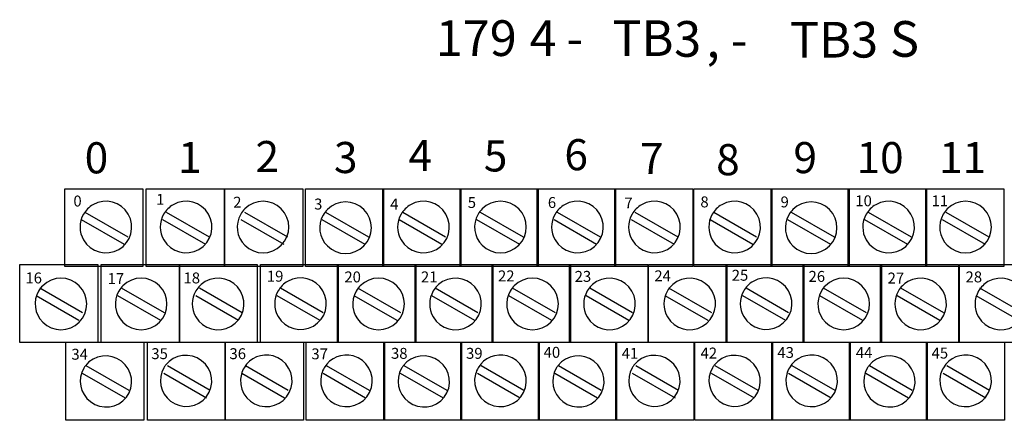
# Model space of a CAD drawing. Extents: x 7 to 270, y 90 to 159.
# Drawn here: x 7 to 72, y 125 to 152 of the extents above; entities that cross this region are included whole.
import ezdxf

# ---------------------------------------------------------------- set-up
doc = ezdxf.new("R2010")
doc.units = 0
doc.layers.add('LAYER_1', color=160, linetype='Continuous')
doc.styles.add('STD', font='txt')

# ---------------------------------------------------------------- blocks, each defined once
blk = doc.blocks.new('AI9-BLK158')
at = {"layer": 'LAYER_1', "color": 7, "lineweight": 0, "insert": (-0.44, 0.77), "char_height": 1.2633, "attachment_point": 1, "style": 'STD'}
blk.add_mtext('\\fUnivers CondensedLight|b0|i0;\\H1.2633;\\C7;0', dxfattribs=at)
blk = doc.blocks.new('AI9-BLK157')
at = {"layer": 'LAYER_1', "color": 7, "lineweight": 0, "insert": (-0.44, 0.77), "char_height": 1.2633, "attachment_point": 1, "style": 'STD'}
blk.add_mtext('\\fUnivers CondensedLight|b0|i0;\\H1.2633;\\C7;1', dxfattribs=at)
blk = doc.blocks.new('AI9-BLK156')
at = {"layer": 'LAYER_1', "color": 7, "lineweight": 0, "insert": (-0.44, 0.77), "char_height": 1.2633, "attachment_point": 1, "style": 'STD'}
blk.add_mtext('\\fUnivers CondensedLight|b0|i0;\\H1.2633;\\C7;2', dxfattribs=at)
blk = doc.blocks.new('AI9-BLK155')
at = {"layer": 'LAYER_1', "color": 7, "lineweight": 0, "insert": (-0.44, 0.77), "char_height": 1.2633, "attachment_point": 1, "style": 'STD'}
blk.add_mtext('\\fUnivers CondensedLight|b0|i0;\\H1.2633;\\C7;3', dxfattribs=at)
blk = doc.blocks.new('AI9-BLK154')
at = {"layer": 'LAYER_1', "color": 7, "lineweight": 0, "insert": (-0.44, 0.77), "char_height": 1.2633, "attachment_point": 1, "style": 'STD'}
blk.add_mtext('\\fUnivers CondensedLight|b0|i0;\\H1.2633;\\C7;4', dxfattribs=at)
blk = doc.blocks.new('AI9-BLK153')
at = {"layer": 'LAYER_1', "color": 7, "lineweight": 0, "insert": (-0.44, 0.77), "char_height": 1.2633, "attachment_point": 1, "style": 'STD'}
blk.add_mtext('\\fUnivers CondensedLight|b0|i0;\\H1.2633;\\C7;5', dxfattribs=at)
blk = doc.blocks.new('AI9-BLK152')
at = {"layer": 'LAYER_1', "color": 7, "lineweight": 0, "insert": (-0.44, 0.77), "char_height": 1.2633, "attachment_point": 1, "style": 'STD'}
blk.add_mtext('\\fUnivers CondensedLight|b0|i0;\\H1.2633;\\C7;6', dxfattribs=at)
blk = doc.blocks.new('AI9-BLK151')
at = {"layer": 'LAYER_1', "color": 7, "lineweight": 0, "insert": (-0.44, 0.77), "char_height": 1.2633, "attachment_point": 1, "style": 'STD'}
blk.add_mtext('\\fUnivers CondensedLight|b0|i0;\\H1.2633;\\C7;7', dxfattribs=at)
blk = doc.blocks.new('AI9-BLK150')
at = {"layer": 'LAYER_1', "color": 7, "lineweight": 0, "insert": (-0.44, 0.77), "char_height": 1.2633, "attachment_point": 1, "style": 'STD'}
blk.add_mtext('\\fUnivers CondensedLight|b0|i0;\\H1.2633;\\C7;8', dxfattribs=at)
blk = doc.blocks.new('AI9-BLK149')
at = {"layer": 'LAYER_1', "color": 7, "lineweight": 0, "insert": (-0.44, 0.77), "char_height": 1.2633, "attachment_point": 1, "style": 'STD'}
blk.add_mtext('\\fUnivers CondensedLight|b0|i0;\\H1.2633;\\C7;9', dxfattribs=at)
blk = doc.blocks.new('AI9-BLK148')
at = {"layer": 'LAYER_1', "color": 7, "lineweight": 0, "insert": (-0.87, 0.77), "char_height": 1.2633, "attachment_point": 1, "style": 'STD'}
blk.add_mtext('\\fUnivers CondensedLight|b0|i0;\\H1.2633;\\C7;10', dxfattribs=at)
blk = doc.blocks.new('AI9-BLK147')
at = {"layer": 'LAYER_1', "color": 7, "lineweight": 0, "insert": (-0.87, 0.77), "char_height": 1.2633, "attachment_point": 1, "style": 'STD'}
blk.add_mtext('\\fUnivers CondensedLight|b0|i0;\\H1.2633;\\C7;11', dxfattribs=at)
blk = doc.blocks.new('AI9-BLK142')
at = {"layer": 'LAYER_1', "color": 7, "lineweight": 0, "insert": (-0.87, 0.77), "char_height": 1.2633, "attachment_point": 1, "style": 'STD'}
blk.add_mtext('\\fUnivers CondensedLight|b0|i0;\\H1.2633;\\C7;17', dxfattribs=at)
blk = doc.blocks.new('AI9-BLK141')
at = {"layer": 'LAYER_1', "color": 7, "lineweight": 0, "insert": (-0.87, 0.77), "char_height": 1.2633, "attachment_point": 1, "style": 'STD'}
blk.add_mtext('\\fUnivers CondensedLight|b0|i0;\\H1.2633;\\C7;16', dxfattribs=at)
blk = doc.blocks.new('AI9-BLK140')
at = {"layer": 'LAYER_1', "color": 7, "lineweight": 0, "insert": (-0.87, 0.77), "char_height": 1.2633, "attachment_point": 1, "style": 'STD'}
blk.add_mtext('\\fUnivers CondensedLight|b0|i0;\\H1.2633;\\C7;18', dxfattribs=at)
blk = doc.blocks.new('AI9-BLK139')
at = {"layer": 'LAYER_1', "color": 7, "lineweight": 0, "insert": (-0.87, 0.77), "char_height": 1.2633, "attachment_point": 1, "style": 'STD'}
blk.add_mtext('\\fUnivers CondensedLight|b0|i0;\\H1.2633;\\C7;19', dxfattribs=at)
blk = doc.blocks.new('AI9-BLK138')
at = {"layer": 'LAYER_1', "color": 7, "lineweight": 0, "insert": (-0.87, 0.77), "char_height": 1.2633, "attachment_point": 1, "style": 'STD'}
blk.add_mtext('\\fUnivers CondensedLight|b0|i0;\\H1.2633;\\C7;20', dxfattribs=at)
blk = doc.blocks.new('AI9-BLK137')
at = {"layer": 'LAYER_1', "color": 7, "lineweight": 0, "insert": (-0.87, 0.77), "char_height": 1.2633, "attachment_point": 1, "style": 'STD'}
blk.add_mtext('\\fUnivers CondensedLight|b0|i0;\\H1.2633;\\C7;21', dxfattribs=at)
blk = doc.blocks.new('AI9-BLK136')
at = {"layer": 'LAYER_1', "color": 7, "lineweight": 0, "insert": (-0.87, 0.77), "char_height": 1.2633, "attachment_point": 1, "style": 'STD'}
blk.add_mtext('\\fUnivers CondensedLight|b0|i0;\\H1.2633;\\C7;22', dxfattribs=at)
blk = doc.blocks.new('AI9-BLK135')
at = {"layer": 'LAYER_1', "color": 7, "lineweight": 0, "insert": (-0.87, 0.77), "char_height": 1.2633, "attachment_point": 1, "style": 'STD'}
blk.add_mtext('\\fUnivers CondensedLight|b0|i0;\\H1.2633;\\C7;23', dxfattribs=at)
blk = doc.blocks.new('AI9-BLK134')
at = {"layer": 'LAYER_1', "color": 7, "lineweight": 0, "insert": (-0.87, 0.77), "char_height": 1.2633, "attachment_point": 1, "style": 'STD'}
blk.add_mtext('\\fUnivers CondensedLight|b0|i0;\\H1.2633;\\C7;24', dxfattribs=at)
blk = doc.blocks.new('AI9-BLK133')
at = {"layer": 'LAYER_1', "color": 7, "lineweight": 0, "insert": (-0.87, 0.77), "char_height": 1.2633, "attachment_point": 1, "style": 'STD'}
blk.add_mtext('\\fUnivers CondensedLight|b0|i0;\\H1.2633;\\C7;25', dxfattribs=at)
blk = doc.blocks.new('AI9-BLK132')
at = {"layer": 'LAYER_1', "color": 7, "lineweight": 0, "insert": (-0.87, 0.77), "char_height": 1.2633, "attachment_point": 1, "style": 'STD'}
blk.add_mtext('\\fUnivers CondensedLight|b0|i0;\\H1.2633;\\C7;26', dxfattribs=at)
blk = doc.blocks.new('AI9-BLK131')
at = {"layer": 'LAYER_1', "color": 7, "lineweight": 0, "insert": (-0.87, 0.77), "char_height": 1.2633, "attachment_point": 1, "style": 'STD'}
blk.add_mtext('\\fUnivers CondensedLight|b0|i0;\\H1.2633;\\C7;27', dxfattribs=at)
blk = doc.blocks.new('AI9-BLK130')
at = {"layer": 'LAYER_1', "color": 7, "lineweight": 0, "insert": (-0.87, 0.77), "char_height": 1.2633, "attachment_point": 1, "style": 'STD'}
blk.add_mtext('\\fUnivers CondensedLight|b0|i0;\\H1.2633;\\C7;28', dxfattribs=at)
blk = doc.blocks.new('AI9-BLK124')
at = {"layer": 'LAYER_1', "color": 7, "lineweight": 0, "insert": (-0.87, 0.77), "char_height": 1.2633, "attachment_point": 1, "style": 'STD'}
blk.add_mtext('\\fUnivers CondensedLight|b0|i0;\\H1.2633;\\C7;34', dxfattribs=at)
blk = doc.blocks.new('AI9-BLK123')
at = {"layer": 'LAYER_1', "color": 7, "lineweight": 0, "insert": (-0.87, 0.77), "char_height": 1.2633, "attachment_point": 1, "style": 'STD'}
blk.add_mtext('\\fUnivers CondensedLight|b0|i0;\\H1.2633;\\C7;35', dxfattribs=at)
blk = doc.blocks.new('AI9-BLK122')
at = {"layer": 'LAYER_1', "color": 7, "lineweight": 0, "insert": (-0.87, 0.77), "char_height": 1.2633, "attachment_point": 1, "style": 'STD'}
blk.add_mtext('\\fUnivers CondensedLight|b0|i0;\\H1.2633;\\C7;36', dxfattribs=at)
blk = doc.blocks.new('AI9-BLK121')
at = {"layer": 'LAYER_1', "color": 7, "lineweight": 0, "insert": (-0.87, 0.77), "char_height": 1.2633, "attachment_point": 1, "style": 'STD'}
blk.add_mtext('\\fUnivers CondensedLight|b0|i0;\\H1.2633;\\C7;37', dxfattribs=at)
blk = doc.blocks.new('AI9-BLK120')
at = {"layer": 'LAYER_1', "color": 7, "lineweight": 0, "insert": (-0.87, 0.77), "char_height": 1.2633, "attachment_point": 1, "style": 'STD'}
blk.add_mtext('\\fUnivers CondensedLight|b0|i0;\\H1.2633;\\C7;38', dxfattribs=at)
blk = doc.blocks.new('AI9-BLK119')
at = {"layer": 'LAYER_1', "color": 7, "lineweight": 0, "insert": (-0.87, 0.77), "char_height": 1.2633, "attachment_point": 1, "style": 'STD'}
blk.add_mtext('\\fUnivers CondensedLight|b0|i0;\\H1.2633;\\C7;39', dxfattribs=at)
blk = doc.blocks.new('AI9-BLK118')
at = {"layer": 'LAYER_1', "color": 7, "lineweight": 0, "insert": (-0.87, 0.77), "char_height": 1.2633, "attachment_point": 1, "style": 'STD'}
blk.add_mtext('\\fUnivers CondensedLight|b0|i0;\\H1.2633;\\C7;40', dxfattribs=at)
blk = doc.blocks.new('AI9-BLK117')
at = {"layer": 'LAYER_1', "color": 7, "lineweight": 0, "insert": (-0.87, 0.77), "char_height": 1.2633, "attachment_point": 1, "style": 'STD'}
blk.add_mtext('\\fUnivers CondensedLight|b0|i0;\\H1.2633;\\C7;41', dxfattribs=at)
blk = doc.blocks.new('AI9-BLK116')
at = {"layer": 'LAYER_1', "color": 7, "lineweight": 0, "insert": (-0.87, 0.77), "char_height": 1.2633, "attachment_point": 1, "style": 'STD'}
blk.add_mtext('\\fUnivers CondensedLight|b0|i0;\\H1.2633;\\C7;42', dxfattribs=at)
blk = doc.blocks.new('AI9-BLK115')
at = {"layer": 'LAYER_1', "color": 7, "lineweight": 0, "insert": (-0.87, 0.77), "char_height": 1.2633, "attachment_point": 1, "style": 'STD'}
blk.add_mtext('\\fUnivers CondensedLight|b0|i0;\\H1.2633;\\C7;43', dxfattribs=at)
blk = doc.blocks.new('AI9-BLK114')
at = {"layer": 'LAYER_1', "color": 7, "lineweight": 0, "insert": (-0.87, 0.77), "char_height": 1.2633, "attachment_point": 1, "style": 'STD'}
blk.add_mtext('\\fUnivers CondensedLight|b0|i0;\\H1.2633;\\C7;44', dxfattribs=at)
blk = doc.blocks.new('AI9-BLK113')
at = {"layer": 'LAYER_1', "color": 7, "lineweight": 0, "insert": (-0.87, 0.77), "char_height": 1.2633, "attachment_point": 1, "style": 'STD'}
blk.add_mtext('\\fUnivers CondensedLight|b0|i0;\\H1.2633;\\C7;45', dxfattribs=at)
blk = doc.blocks.new('AI9-BLK72')
at = {"layer": 'LAYER_1', "color": 7, "lineweight": 0, "insert": (-0.487, 1.43), "char_height": 2.36235, "attachment_point": 1, "style": 'STD'}
blk.add_mtext('\\fUnivers CondensedLight|b0|i0;\\H2.3624;\\C7;-', dxfattribs=at)
blk = doc.blocks.new('AI9-BLK67')
at = {"layer": 'LAYER_1', "color": 7, "lineweight": 0, "insert": (-1.149, 1.43), "char_height": 2.36235, "attachment_point": 1, "style": 'STD'}
blk.add_mtext('\\fUnivers CondensedLight|b0|i0;\\H2.3624;\\C7;, -', dxfattribs=at)
blk = doc.blocks.new('AI9-BLK76')
at = {"layer": 'LAYER_1', "color": 7, "lineweight": 0, "insert": (-2.434, 1.43), "char_height": 2.36235, "attachment_point": 1, "style": 'STD'}
blk.add_mtext('\\fUnivers CondensedLight|b0|i0;\\H2.3624;\\C7;179', dxfattribs=at)
blk = doc.blocks.new('AI9-BLK75')
at = {"layer": 'LAYER_1', "color": 7, "lineweight": 0, "insert": (-0.814, 1.43), "char_height": 2.36235, "attachment_point": 1, "style": 'STD'}
blk.add_mtext('\\fUnivers CondensedLight|b0|i0;\\H2.3624;\\C7;4', dxfattribs=at)
blk = doc.blocks.new('AI9-BLK71')
at = {"layer": 'LAYER_1', "color": 7, "lineweight": 0, "insert": (-1.638, 1.43), "char_height": 2.36235, "attachment_point": 1, "style": 'STD'}
blk.add_mtext('\\fUnivers CondensedLight|b0|i0;\\H2.3624;\\C7;TB', dxfattribs=at)
blk = doc.blocks.new('AI9-BLK70')
at = {"layer": 'LAYER_1', "color": 7, "lineweight": 0, "insert": (-0.814, 1.43), "char_height": 2.36235, "attachment_point": 1, "style": 'STD'}
blk.add_mtext('\\fUnivers CondensedLight|b0|i0;\\H2.3624;\\C7;3', dxfattribs=at)
blk = doc.blocks.new('AI9-BLK66')
at = {"layer": 'LAYER_1', "color": 7, "lineweight": 0, "insert": (-2.478, 1.43), "char_height": 2.36235, "attachment_point": 1, "style": 'STD'}
blk.add_mtext('\\fUnivers CondensedLight|b0|i0;\\H2.3624;\\C7;TB3', dxfattribs=at)
blk = doc.blocks.new('AI9-BLK65')
at = {"layer": 'LAYER_1', "color": 7, "lineweight": 0, "insert": (-0.783, 1.43), "char_height": 2.36235, "attachment_point": 1, "style": 'STD'}
blk.add_mtext('\\fUnivers CondensedLight|b0|i0;\\H2.3624;\\C7;S', dxfattribs=at)
blk = doc.blocks.new('AI9-BLK106')
at = {"layer": 'LAYER_1', "color": 7, "lineweight": 0, "insert": (-0.814, 1.43), "char_height": 2.36235, "attachment_point": 1, "style": 'STD'}
blk.add_mtext('\\fUnivers CondensedLight|b0|i0;\\H2.3624;\\C7;0', dxfattribs=at)
blk = doc.blocks.new('AI9-BLK105')
at = {"layer": 'LAYER_1', "color": 7, "lineweight": 0, "insert": (-0.814, 1.43), "char_height": 2.36235, "attachment_point": 1, "style": 'STD'}
blk.add_mtext('\\fUnivers CondensedLight|b0|i0;\\H2.3624;\\C7;1', dxfattribs=at)
blk = doc.blocks.new('AI9-BLK104')
at = {"layer": 'LAYER_1', "color": 7, "lineweight": 0, "insert": (-0.814, 1.43), "char_height": 2.36235, "attachment_point": 1, "style": 'STD'}
blk.add_mtext('\\fUnivers CondensedLight|b0|i0;\\H2.3624;\\C7;2', dxfattribs=at)
blk = doc.blocks.new('AI9-BLK103')
at = {"layer": 'LAYER_1', "color": 7, "lineweight": 0, "insert": (-0.814, 1.43), "char_height": 2.36235, "attachment_point": 1, "style": 'STD'}
blk.add_mtext('\\fUnivers CondensedLight|b0|i0;\\H2.3624;\\C7;3', dxfattribs=at)
blk = doc.blocks.new('AI9-BLK102')
at = {"layer": 'LAYER_1', "color": 7, "lineweight": 0, "insert": (-0.814, 1.43), "char_height": 2.36235, "attachment_point": 1, "style": 'STD'}
blk.add_mtext('\\fUnivers CondensedLight|b0|i0;\\H2.3624;\\C7;4', dxfattribs=at)
blk = doc.blocks.new('AI9-BLK101')
at = {"layer": 'LAYER_1', "color": 7, "lineweight": 0, "insert": (-0.814, 1.43), "char_height": 2.36235, "attachment_point": 1, "style": 'STD'}
blk.add_mtext('\\fUnivers CondensedLight|b0|i0;\\H2.3624;\\C7;5', dxfattribs=at)
blk = doc.blocks.new('AI9-BLK100')
at = {"layer": 'LAYER_1', "color": 7, "lineweight": 0, "insert": (-0.814, 1.43), "char_height": 2.36235, "attachment_point": 1, "style": 'STD'}
blk.add_mtext('\\fUnivers CondensedLight|b0|i0;\\H2.3624;\\C7;6', dxfattribs=at)
blk = doc.blocks.new('AI9-BLK99')
at = {"layer": 'LAYER_1', "color": 7, "lineweight": 0, "insert": (-0.814, 1.43), "char_height": 2.36235, "attachment_point": 1, "style": 'STD'}
blk.add_mtext('\\fUnivers CondensedLight|b0|i0;\\H2.3624;\\C7;7', dxfattribs=at)
blk = doc.blocks.new('AI9-BLK98')
at = {"layer": 'LAYER_1', "color": 7, "lineweight": 0, "insert": (-0.814, 1.43), "char_height": 2.36235, "attachment_point": 1, "style": 'STD'}
blk.add_mtext('\\fUnivers CondensedLight|b0|i0;\\H2.3624;\\C7;8', dxfattribs=at)
blk = doc.blocks.new('AI9-BLK97')
at = {"layer": 'LAYER_1', "color": 7, "lineweight": 0, "insert": (-0.814, 1.43), "char_height": 2.36235, "attachment_point": 1, "style": 'STD'}
blk.add_mtext('\\fUnivers CondensedLight|b0|i0;\\H2.3624;\\C7;9', dxfattribs=at)
blk = doc.blocks.new('AI9-BLK96')
at = {"layer": 'LAYER_1', "color": 7, "lineweight": 0, "insert": (-1.624, 1.43), "char_height": 2.36235, "attachment_point": 1, "style": 'STD'}
blk.add_mtext('\\fUnivers CondensedLight|b0|i0;\\H2.3624;\\C7;10', dxfattribs=at)
blk = doc.blocks.new('AI9-BLK95')
at = {"layer": 'LAYER_1', "color": 7, "lineweight": 0, "insert": (-1.624, 1.43), "char_height": 2.36235, "attachment_point": 1, "style": 'STD'}
blk.add_mtext('\\fUnivers CondensedLight|b0|i0;\\H2.3624;\\C7;11', dxfattribs=at)

msp = doc.modelspace()

# ---------------------------------------------------------------- linework, layer by layer
at = {"layer": 'LAYER_1', "color": 7}
for p, q in [((10.738, 138.771), (13.577, 137.135)), ((10.978, 139.252), (13.818, 137.616)), ((16.128, 138.771), (18.967, 137.135)), ((16.369, 139.252), (19.208, 137.616)), ((21.302, 138.771), (24.141, 137.135)), ((21.542, 139.252), (24.382, 137.616)), ((26.668, 138.771), (29.507, 137.135)), ((26.909, 139.252), (29.748, 137.616)), ((31.769, 138.771), (34.608, 137.135)), ((32.01, 139.252), (34.849, 137.616)), ((36.895, 138.771), (39.734, 137.135)), ((37.135, 139.252), (39.975, 137.616)), ((42.02, 138.771), (44.836, 137.135)), ((42.237, 139.252), (45.076, 137.616)), ((47.122, 138.771), (49.961, 137.135)), ((47.362, 139.252), (50.201, 137.616)), ((52.343, 138.771), (55.183, 137.135)), ((52.584, 139.252), (55.423, 137.616)), ((57.469, 138.771), (60.308, 137.135)), ((57.709, 139.252), (60.549, 137.616)), ((62.571, 138.771), (65.41, 137.135)), ((62.811, 139.252), (65.65, 137.616)), ((67.696, 138.771), (70.535, 137.135)), ((67.936, 139.252), (70.776, 137.616)), ((7.994, 134.247), (10.834, 132.611)), ((13.384, 134.247), (16.224, 132.611)), ((18.558, 134.247), (21.398, 132.611)), ((23.924, 134.247), (26.74, 132.611)), ((29.026, 134.247), (31.865, 132.611)), ((34.151, 134.247), (36.991, 132.611)), ((39.253, 134.247), (42.093, 132.611)), ((44.379, 134.247), (47.218, 132.611)), ((49.6, 134.247), (52.44, 132.611)), ((54.726, 134.247), (57.541, 132.611)), ((59.827, 134.247), (62.666, 132.611)), ((64.952, 134.247), (67.792, 132.611)), ((70.175, 134.247), (73.014, 132.611)), ((7.754, 133.742), (10.593, 132.106)), ((13.144, 133.742), (15.983, 132.106)), ((18.318, 133.742), (21.157, 132.106)), ((23.684, 133.742), (26.523, 132.106)), ((28.785, 133.742), (31.624, 132.106)), ((33.91, 133.742), (36.75, 132.106)), ((39.012, 133.742), (41.852, 132.106)), ((44.138, 133.742), (46.977, 132.106)), ((49.359, 133.742), (52.199, 132.106)), ((54.485, 133.742), (57.325, 132.106)), ((59.587, 133.742), (62.426, 132.106)), ((64.712, 133.742), (67.551, 132.106)), ((69.934, 133.742), (72.773, 132.106)), ((11.05, 129.097), (13.89, 127.461)), ((16.441, 129.097), (19.28, 127.461)), ((21.614, 129.097), (24.43, 127.461)), ((26.956, 129.097), (29.796, 127.461)), ((32.082, 129.097), (34.921, 127.461)), ((37.207, 129.097), (40.023, 127.461)), ((42.309, 129.097), (45.148, 127.461)), ((47.434, 129.097), (50.25, 127.461)), ((52.656, 129.097), (55.495, 127.461)), ((57.758, 129.097), (60.597, 127.461)), ((62.883, 129.097), (65.722, 127.461)), ((68.009, 129.097), (70.824, 127.461)), ((10.81, 128.593), (13.649, 126.956)), ((16.2, 128.593), (19.039, 126.956)), ((21.373, 128.593), (24.189, 126.956)), ((26.74, 128.593), (29.555, 126.956)), ((31.841, 128.593), (34.681, 126.956)), ((36.967, 128.593), (39.782, 126.956)), ((42.068, 128.593), (44.908, 126.956)), ((47.194, 128.593), (50.033, 126.956)), ((52.415, 128.593), (55.255, 126.956)), ((57.541, 128.593), (60.356, 126.956)), ((62.643, 128.593), (65.482, 126.956)), ((67.768, 128.593), (70.583, 126.956))]:
    msp.add_line(p, q, dxfattribs=at)
for points in [[(9.655, 140.792), (14.828, 140.792), (14.828, 135.643), (9.655, 135.643)], [(15.045, 140.792), (20.218, 140.792), (20.218, 135.643), (15.045, 135.643)], [(20.219, 140.792), (25.392, 140.792), (25.392, 135.643), (20.219, 135.643)], [(25.585, 140.792), (30.734, 140.792), (30.734, 135.643), (25.585, 135.643)], [(30.686, 140.792), (35.859, 140.792), (35.859, 135.643), (30.686, 135.643)], [(35.812, 140.792), (40.961, 140.792), (40.961, 135.643), (35.812, 135.643)], [(40.913, 140.792), (46.087, 140.792), (46.087, 135.643), (40.913, 135.643)], [(46.039, 140.792), (51.212, 140.792), (51.212, 135.643), (46.039, 135.643)], [(51.26, 140.792), (56.434, 140.792), (56.434, 135.643), (51.26, 135.643)], [(56.386, 140.792), (61.536, 140.792), (61.536, 135.643), (56.386, 135.643)], [(61.487, 140.792), (66.661, 140.792), (66.661, 135.643), (61.487, 135.643)], [(66.613, 140.792), (71.786, 140.792), (71.786, 135.643), (66.613, 135.643)], [(6.671, 135.787), (11.845, 135.787), (11.845, 130.614), (6.671, 130.614)], [(12.061, 135.787), (17.235, 135.787), (17.235, 130.614), (12.061, 130.614)], [(17.235, 135.787), (22.384, 135.787), (22.384, 130.614), (17.235, 130.614)], [(22.601, 135.787), (27.751, 135.787), (27.751, 130.614), (22.601, 130.614)], [(27.703, 135.787), (32.876, 135.787), (32.876, 130.614), (27.703, 130.614)], [(32.828, 135.787), (37.977, 135.787), (37.977, 130.614), (32.828, 130.614)], [(37.929, 135.787), (43.103, 135.787), (43.103, 130.614), (37.929, 130.614)], [(43.055, 135.787), (48.229, 135.787), (48.229, 130.614), (43.055, 130.614)], [(48.277, 135.787), (53.45, 135.787), (53.45, 130.614), (48.277, 130.614)], [(53.402, 135.787), (58.552, 135.787), (58.552, 130.614), (53.402, 130.614)], [(58.503, 135.787), (63.677, 135.787), (63.677, 130.614), (58.503, 130.614)], [(63.629, 135.787), (68.779, 135.787), (68.779, 130.614), (63.629, 130.614)], [(68.851, 135.787), (74.001, 135.787), (74.001, 130.614), (68.851, 130.614)], [(9.727, 130.638), (14.877, 130.638), (14.877, 125.465), (9.727, 125.465)], [(15.117, 130.638), (20.267, 130.638), (20.267, 125.465), (15.117, 125.465)], [(20.266, 130.638), (25.44, 130.638), (25.44, 125.465), (20.266, 125.465)], [(25.633, 130.638), (30.806, 130.638), (30.806, 125.465), (25.633, 125.465)], [(30.759, 130.638), (35.908, 130.638), (35.908, 125.465), (30.759, 125.465)], [(35.859, 130.638), (41.033, 130.638), (41.033, 125.465), (35.859, 125.465)], [(40.985, 130.638), (46.159, 130.638), (46.159, 125.465), (40.985, 125.465)], [(46.111, 130.638), (51.26, 130.638), (51.26, 125.465), (46.111, 125.465)], [(51.333, 130.638), (56.482, 130.638), (56.482, 125.465), (51.333, 125.465)], [(56.434, 130.638), (61.608, 130.638), (61.608, 125.465), (56.434, 125.465)], [(61.559, 130.638), (66.709, 130.638), (66.709, 125.465), (61.559, 125.465)], [(66.661, 130.638), (71.834, 130.638), (71.834, 125.465), (66.661, 125.465)]]:
    msp.add_lwpolyline(points, close=True, dxfattribs=at)
for points in [[(10.89, 139.113), (11.04, 139.375), (11.257, 139.592), (11.518, 139.743), (12.335, 140.215), (13.38, 139.935), (13.852, 139.119), (14.324, 138.302), (14.044, 137.256), (13.227, 136.785), (12.411, 136.313), (11.365, 136.593), (10.893, 137.409), (10.589, 137.936), (10.588, 138.585), (10.89, 139.113)], [(16.196, 139.113), (16.346, 139.375), (16.562, 139.592), (16.823, 139.743), (17.64, 140.215), (18.686, 139.935), (19.158, 139.119), (19.63, 138.302), (19.35, 137.256), (18.533, 136.785), (17.717, 136.313), (16.671, 136.593), (16.199, 137.409), (15.895, 137.936), (15.893, 138.585), (16.196, 139.113)], [(21.292, 139.118), (21.367, 139.247), (21.458, 139.367), (21.564, 139.472), (22.231, 140.139), (23.313, 140.139), (23.98, 139.472), (24.647, 138.805), (24.647, 137.723), (23.98, 137.056), (23.313, 136.389), (22.231, 136.389), (21.564, 137.056), (21.017, 137.603), (20.905, 138.448), (21.292, 139.118)], [(26.746, 139.062), (26.822, 139.195), (26.915, 139.317), (27.024, 139.426), (27.691, 140.092), (28.773, 140.092), (29.44, 139.426), (30.107, 138.759), (30.107, 137.677), (29.44, 137.01), (28.773, 136.343), (27.691, 136.343), (27.024, 137.01), (26.48, 137.553), (26.366, 138.393), (26.746, 139.062)], [(31.9, 139.113), (32.05, 139.375), (32.267, 139.592), (32.528, 139.743), (33.345, 140.215), (34.391, 139.935), (34.862, 139.119), (35.334, 138.302), (35.055, 137.256), (34.238, 136.785), (33.421, 136.313), (32.375, 136.593), (31.904, 137.409), (31.599, 137.936), (31.598, 138.585), (31.9, 139.113)], [(36.997, 139.118), (37.071, 139.247), (37.163, 139.367), (37.269, 139.472), (37.935, 140.139), (39.018, 140.139), (39.684, 139.472), (40.351, 138.805), (40.351, 137.723), (39.684, 137.056), (39.018, 136.389), (37.935, 136.389), (37.269, 137.056), (36.722, 137.603), (36.61, 138.448), (36.997, 139.118)], [(42.087, 139.113), (42.237, 139.375), (42.454, 139.592), (42.715, 139.743), (43.532, 140.215), (44.577, 139.935), (45.049, 139.119), (45.521, 138.302), (45.241, 137.256), (44.425, 136.785), (43.608, 136.313), (42.562, 136.593), (42.091, 137.409), (41.786, 137.936), (41.785, 138.585), (42.087, 139.113)], [(47.181, 139.113), (47.33, 139.375), (47.547, 139.592), (47.808, 139.743), (48.625, 140.215), (49.671, 139.935), (50.143, 139.119), (50.614, 138.302), (50.335, 137.256), (49.518, 136.785), (48.701, 136.313), (47.656, 136.593), (47.184, 137.409), (46.88, 137.936), (46.879, 138.585), (47.181, 139.113)], [(52.486, 139.113), (52.636, 139.375), (52.853, 139.592), (53.114, 139.743), (53.931, 140.215), (54.977, 139.935), (55.448, 139.119), (55.92, 138.302), (55.641, 137.256), (54.824, 136.785), (54.007, 136.313), (52.961, 136.593), (52.49, 137.409), (52.185, 137.936), (52.184, 138.585), (52.486, 139.113)], [(57.548, 139.062), (57.623, 139.195), (57.716, 139.317), (57.825, 139.426), (58.492, 140.092), (59.574, 140.092), (60.241, 139.426), (60.908, 138.759), (60.908, 137.677), (60.241, 137.01), (59.574, 136.343), (58.492, 136.343), (57.825, 137.01), (57.281, 137.553), (57.168, 138.393), (57.548, 139.062)], [(62.673, 139.113), (62.823, 139.375), (63.039, 139.592), (63.301, 139.743), (64.117, 140.215), (65.163, 139.935), (65.635, 139.119), (66.107, 138.302), (65.828, 137.256), (65.011, 136.785), (64.194, 136.313), (63.148, 136.593), (62.677, 137.409), (62.372, 137.936), (62.371, 138.585), (62.673, 139.113)], [(67.77, 139.118), (67.844, 139.247), (67.936, 139.367), (68.041, 139.472), (68.708, 140.139), (69.79, 140.139), (70.457, 139.472), (71.124, 138.805), (71.124, 137.723), (70.457, 137.056), (69.79, 136.389), (68.708, 136.389), (68.041, 137.056), (67.495, 137.603), (67.383, 138.448), (67.77, 139.118)], [(7.924, 134.028), (7.998, 134.156), (8.089, 134.274), (8.193, 134.378), (8.86, 135.045), (9.943, 135.045), (10.61, 134.378), (11.276, 133.712), (11.276, 132.629), (10.61, 131.963), (9.943, 131.296), (8.86, 131.296), (8.193, 131.963), (7.646, 132.51), (7.535, 133.358), (7.924, 134.028)], [(13.23, 134.028), (13.304, 134.156), (13.394, 134.274), (13.499, 134.378), (14.166, 135.045), (15.248, 135.045), (15.915, 134.378), (16.582, 133.712), (16.582, 132.629), (15.915, 131.963), (15.248, 131.296), (14.166, 131.296), (13.499, 131.963), (12.951, 132.51), (12.84, 133.358), (13.23, 134.028)], [(18.326, 134.034), (18.476, 134.289), (18.689, 134.502), (18.946, 134.65), (19.762, 135.122), (20.808, 134.842), (21.28, 134.025), (21.752, 133.209), (21.472, 132.163), (20.656, 131.691), (19.839, 131.219), (18.793, 131.499), (18.321, 132.316), (18.014, 132.847), (18.016, 133.503), (18.326, 134.034)], [(23.767, 134.041), (23.917, 134.301), (24.133, 134.518), (24.393, 134.668), (25.21, 135.14), (26.255, 134.86), (26.727, 134.043), (27.199, 133.227), (26.919, 132.181), (26.103, 131.709), (25.286, 131.237), (24.241, 131.517), (23.769, 132.333), (23.464, 132.862), (23.463, 133.513), (23.767, 134.041)], [(28.934, 134.028), (29.009, 134.156), (29.099, 134.274), (29.204, 134.378), (29.871, 135.045), (30.953, 135.045), (31.62, 134.378), (32.287, 133.712), (32.287, 132.629), (31.62, 131.963), (30.953, 131.296), (29.871, 131.296), (29.204, 131.963), (28.656, 132.51), (28.545, 133.358), (28.934, 134.028)], [(34.031, 134.034), (34.181, 134.289), (34.394, 134.502), (34.651, 134.65), (35.467, 135.122), (36.513, 134.842), (36.985, 134.025), (37.457, 133.209), (37.177, 132.163), (36.36, 131.691), (35.543, 131.219), (34.497, 131.499), (34.026, 132.316), (33.719, 132.847), (33.72, 133.503), (34.031, 134.034)], [(39.121, 134.028), (39.195, 134.156), (39.286, 134.274), (39.391, 134.378), (40.058, 135.045), (41.14, 135.045), (41.807, 134.378), (42.473, 133.712), (42.473, 132.629), (41.807, 131.963), (41.14, 131.296), (40.058, 131.296), (39.391, 131.963), (38.843, 132.51), (38.732, 133.358), (39.121, 134.028)], [(44.218, 134.034), (44.367, 134.289), (44.581, 134.502), (44.837, 134.65), (45.654, 135.122), (46.7, 134.842), (47.171, 134.025), (47.643, 133.209), (47.364, 132.163), (46.547, 131.691), (45.73, 131.219), (44.684, 131.499), (44.213, 132.316), (43.906, 132.847), (43.907, 133.503), (44.218, 134.034)], [(49.523, 134.034), (49.673, 134.289), (49.887, 134.502), (50.143, 134.65), (50.96, 135.122), (52.005, 134.842), (52.477, 134.025), (52.949, 133.209), (52.669, 132.163), (51.853, 131.691), (51.036, 131.219), (49.99, 131.499), (49.518, 132.316), (49.211, 132.847), (49.213, 133.503), (49.523, 134.034)], [(54.569, 134.041), (54.718, 134.301), (54.934, 134.518), (55.194, 134.668), (56.011, 135.14), (57.057, 134.86), (57.528, 134.043), (58, 133.227), (57.72, 132.181), (56.904, 131.709), (56.088, 131.237), (55.041, 131.517), (54.57, 132.333), (54.265, 132.862), (54.264, 133.513), (54.569, 134.041)], [(59.707, 134.028), (59.781, 134.156), (59.872, 134.274), (59.976, 134.378), (60.644, 135.045), (61.726, 135.045), (62.393, 134.378), (63.059, 133.712), (63.059, 132.629), (62.393, 131.963), (61.726, 131.296), (60.644, 131.296), (59.976, 131.963), (59.429, 132.51), (59.318, 133.358), (59.707, 134.028)], [(64.804, 134.034), (64.953, 134.289), (65.167, 134.502), (65.423, 134.65), (66.24, 135.122), (67.286, 134.842), (67.757, 134.025), (68.229, 133.209), (67.95, 132.163), (67.133, 131.691), (66.316, 131.219), (65.27, 131.499), (64.799, 132.316), (64.491, 132.847), (64.493, 133.503), (64.804, 134.034)], [(70.109, 134.034), (70.259, 134.289), (70.472, 134.502), (70.729, 134.65), (71.546, 135.122), (72.592, 134.842), (73.063, 134.025), (73.535, 133.209), (73.255, 132.163), (72.438, 131.691), (71.622, 131.219), (70.576, 131.499), (70.104, 132.316), (69.797, 132.847), (69.799, 133.503), (70.109, 134.034)], [(10.906, 128.913), (10.94, 128.971), (10.978, 129.026), (11.019, 129.08), (11.586, 129.817), (12.652, 129.949), (13.4, 129.375), (14.148, 128.8), (14.295, 127.735), (13.729, 126.998), (13.163, 126.261), (12.096, 126.128), (11.348, 126.703), (10.662, 127.23), (10.472, 128.178), (10.906, 128.913)], [(16.205, 128.941), (16.24, 129.002), (16.28, 129.061), (16.323, 129.118), (16.89, 129.855), (17.957, 129.987), (18.705, 129.413), (19.453, 128.838), (19.6, 127.774), (19.033, 127.037), (18.467, 126.299), (17.4, 126.166), (16.652, 126.742), (15.97, 127.265), (15.778, 128.208), (16.205, 128.941)], [(21.511, 128.944), (21.902, 129.607), (22.687, 129.927), (23.43, 129.726), (24.34, 129.48), (24.879, 128.542), (24.633, 127.631), (24.387, 126.721), (23.449, 126.182), (22.538, 126.427), (21.628, 126.674), (21.089, 127.612), (21.335, 128.523), (21.375, 128.671), (21.434, 128.812), (21.511, 128.944)], [(26.817, 128.944), (27.207, 129.607), (27.993, 129.927), (28.735, 129.726), (29.646, 129.48), (30.185, 128.542), (29.939, 127.631), (29.693, 126.721), (28.754, 126.182), (27.844, 126.427), (26.934, 126.674), (26.395, 127.612), (26.64, 128.523), (26.68, 128.671), (26.74, 128.812), (26.817, 128.944)], [(31.938, 128.913), (31.972, 128.971), (32.009, 129.026), (32.051, 129.08), (32.617, 129.817), (33.684, 129.949), (34.431, 129.375), (35.179, 128.8), (35.327, 127.735), (34.76, 126.998), (34.194, 126.261), (33.127, 126.128), (32.379, 126.703), (31.694, 127.23), (31.504, 128.178), (31.938, 128.913)], [(37.004, 128.944), (37.394, 129.607), (38.179, 129.927), (38.922, 129.726), (39.833, 129.48), (40.372, 128.542), (40.126, 127.631), (39.88, 126.721), (38.941, 126.182), (38.031, 126.427), (37.12, 126.674), (36.581, 127.612), (36.827, 128.523), (36.867, 128.671), (36.926, 128.812), (37.004, 128.944)], [(42.165, 128.913), (42.199, 128.971), (42.237, 129.026), (42.277, 129.08), (42.844, 129.817), (43.911, 129.949), (44.659, 129.375), (45.406, 128.8), (45.554, 127.735), (44.987, 126.998), (44.421, 126.261), (43.354, 126.128), (42.607, 126.703), (41.92, 127.23), (41.731, 128.178), (42.165, 128.913)], [(47.19, 128.941), (47.225, 129.002), (47.265, 129.061), (47.309, 129.118), (47.875, 129.855), (48.941, 129.987), (49.689, 129.413), (50.437, 128.838), (50.585, 127.774), (50.018, 127.037), (49.452, 126.299), (48.385, 126.166), (47.637, 126.742), (46.955, 127.265), (46.764, 128.208), (47.19, 128.941)], [(52.495, 128.941), (52.532, 129.002), (52.571, 129.061), (52.614, 129.118), (53.18, 129.855), (54.247, 129.987), (54.995, 129.413), (55.743, 128.838), (55.89, 127.774), (55.324, 127.037), (54.758, 126.299), (53.691, 126.166), (52.943, 126.742), (52.261, 127.265), (52.069, 128.208), (52.495, 128.941)], [(57.59, 128.944), (57.98, 129.607), (58.765, 129.927), (59.508, 129.726), (60.419, 129.48), (60.958, 128.542), (60.712, 127.631), (60.466, 126.721), (59.527, 126.182), (58.617, 126.427), (57.706, 126.674), (57.167, 127.612), (57.413, 128.523), (57.453, 128.671), (57.512, 128.812), (57.59, 128.944)], [(62.739, 128.913), (62.773, 128.971), (62.811, 129.026), (62.852, 129.08), (63.418, 129.817), (64.485, 129.949), (65.233, 129.375), (65.98, 128.8), (66.128, 127.735), (65.562, 126.998), (64.995, 126.261), (63.928, 126.128), (63.18, 126.703), (62.495, 127.23), (62.305, 128.178), (62.739, 128.913)], [(67.777, 128.944), (68.167, 129.607), (68.952, 129.927), (69.695, 129.726), (70.606, 129.48), (71.144, 128.542), (70.899, 127.631), (70.652, 126.721), (69.714, 126.182), (68.803, 126.427), (67.893, 126.674), (67.354, 127.612), (67.6, 128.523), (67.64, 128.671), (67.699, 128.812), (67.777, 128.944)]]:
    msp.add_open_spline(points, degree=3, knots=[0, 0, 0, 0, 1, 1, 1, 2, 2, 2, 3, 3, 3, 4, 4, 4, 5, 5, 5, 5], dxfattribs=at)

# ---------------------------------------------------------------- block references
at = {"layer": 'LAYER_1', "color": 7, "lineweight": 0}
for name, p in [('AI9-BLK76', (36.623, 150.526)), ('AI9-BLK75', (41.216, 150.526)), ('AI9-BLK71', (47.519, 150.526)), ('AI9-BLK70', (50.78, 150.474)), ('AI9-BLK66', (60.103, 150.421)), ('AI9-BLK65', (65.031, 150.474))]:
    msp.add_blockref(name, p, dxfattribs=at)
at = {"layer": 'LAYER_1', "color": 7}
for name, p in [('AI9-BLK72', (43.33, 150.526)), ('AI9-BLK67', (53.244, 150.421))]:
    msp.add_blockref(name, p, dxfattribs=at)
at = {"layer": 'LAYER_1', "color": 7, "lineweight": 0, "xscale": 0.8720524552854507, "yscale": 0.8720524552854507, "zscale": 0.8720524552854507}
for name, p in [('AI9-BLK104', (22.982, 142.716)), ('AI9-BLK102', (33.102, 142.781)), ('AI9-BLK101', (38.086, 142.757)), ('AI9-BLK100', (43.416, 142.84)), ('AI9-BLK106', (11.679, 142.633)), ('AI9-BLK105', (17.857, 142.655)), ('AI9-BLK103', (28.172, 142.652)), ('AI9-BLK99', (48.421, 142.593)), ('AI9-BLK98', (53.457, 142.51)), ('AI9-BLK97', (58.569, 142.646)), ('AI9-BLK96', (63.447, 142.646)), ('AI9-BLK95', (68.909, 142.646))]:
    msp.add_blockref(name, p, dxfattribs=at)
at = {"layer": 'LAYER_1', "color": 7, "xscale": 0.5726245980782259, "yscale": 0.5726245980782259, "zscale": 0.5726245980782259}
for name, p in [('AI9-BLK158', (10.476, 139.907)), ('AI9-BLK157', (15.952, 140.021)), ('AI9-BLK156', (21.048, 139.831)), ('AI9-BLK155', (26.401, 139.708)), ('AI9-BLK154', (31.433, 139.708)), ('AI9-BLK153', (36.565, 139.809)), ('AI9-BLK152', (41.865, 139.809)), ('AI9-BLK151', (46.93, 139.775)), ('AI9-BLK150', (51.955, 139.849)), ('AI9-BLK149', (57.258, 139.849)), ('AI9-BLK148', (62.452, 139.923)), ('AI9-BLK147', (67.497, 139.923)), ('AI9-BLK141', (7.548, 134.815)), ('AI9-BLK142', (12.986, 134.777)), ('AI9-BLK140', (18.006, 134.815)), ('AI9-BLK139', (23.52, 134.929)), ('AI9-BLK138', (28.649, 134.882)), ('AI9-BLK137', (33.714, 134.882)), ('AI9-BLK136', (38.812, 134.949)), ('AI9-BLK135', (43.884, 134.918)), ('AI9-BLK134', (49.156, 134.955)), ('AI9-BLK133', (54.275, 134.992)), ('AI9-BLK132', (59.358, 134.918)), ('AI9-BLK131', (64.588, 134.808)), ('AI9-BLK130', (69.744, 134.882)), ('AI9-BLK118', (41.831, 129.888)), ('AI9-BLK116', (52.213, 129.84)), ('AI9-BLK115', (57.295, 129.877)), ('AI9-BLK114', (62.488, 129.877)), ('AI9-BLK124', (10.59, 129.762)), ('AI9-BLK123', (15.876, 129.8)), ('AI9-BLK122', (21.048, 129.8)), ('AI9-BLK121', (26.468, 129.788)), ('AI9-BLK120', (31.735, 129.821)), ('AI9-BLK119', (36.699, 129.821)), ('AI9-BLK117', (46.997, 129.821)), ('AI9-BLK113', (67.497, 129.84))]:
    msp.add_blockref(name, p, dxfattribs=at)

doc.saveas('drawing.dxf')
